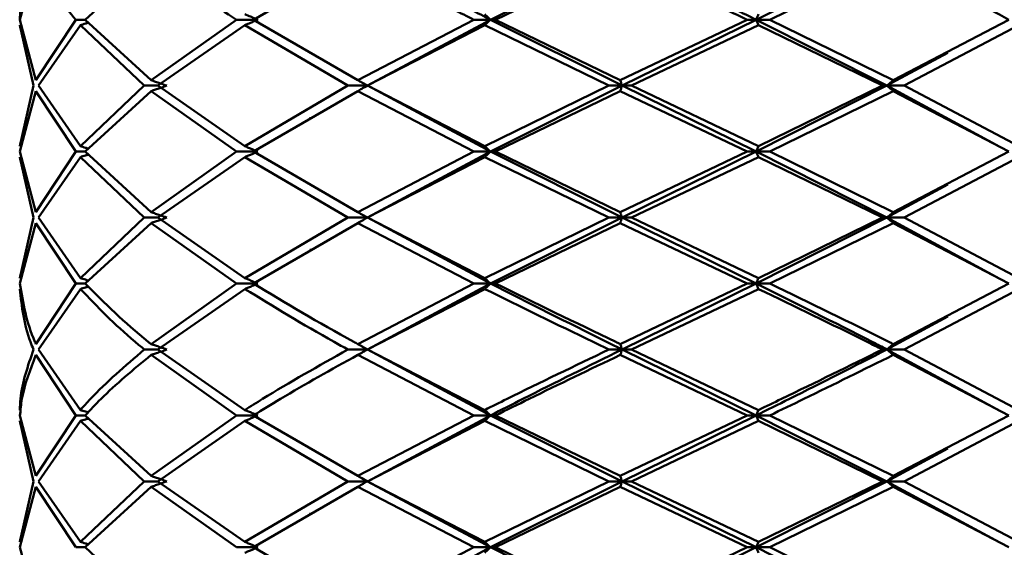
# Paper-space layout 'Лист1' of a CAD drawing. Units: millimetres. Extents: x -4266 to 3825, y -3091 to 2519.
# Drawn here: x -3164 to -3140, y -702 to -689 of the extents above; entities that cross this region are included whole.
import ezdxf

# ---------------------------------------------------------------- set-up
doc = ezdxf.new("R2010")
doc.units = ezdxf.units.MM

psp = doc.layouts.new('Лист1')

# ---------------------------------------------------------------- linework, layer by layer
at = {"color": 7, "linetype": 'Continuous', "lineweight": 50}
for p, q in [((-3149.245, -687.32), (-3152.566, -688.986)), ((-3142.555, -687.32), (-3145.858, -688.986)), ((-3164.453, -688.986), (-3164.049, -687.457)), ((-3162.805, -688.986), (-3161.143, -687.457)), ((-3158.556, -688.986), (-3155.922, -687.457)), ((-3152.44, -688.986), (-3149.291, -687.457)), ((-3145.515, -688.986), (-3142.395, -687.457)), ((-3164.46, -688.986), (-3164.445, -688.788)), ((-3164.11, -690.653), (-3164.459, -689.123)), ((-3164.441, -689.226), (-3164.459, -689.123)), ((-3164.049, -690.517), (-3164.453, -688.986)), ((-3163.045, -688.986), (-3164.049, -690.517)), ((-3163.983, -690.653), (-3162.927, -689.123)), ((-3162.805, -688.986), (-3163.045, -688.986)), ((-3161.312, -690.653), (-3162.927, -689.123)), ((-3161.143, -690.517), (-3162.805, -688.986)), ((-3158.987, -688.986), (-3161.143, -690.517)), ((-3160.969, -690.653), (-3158.773, -689.123)), ((-3158.987, -688.986), (-3158.443, -688.986)), ((-3156.172, -690.653), (-3158.773, -689.123)), ((-3155.922, -690.517), (-3158.556, -688.986)), ((-3152.988, -688.986), (-3155.922, -690.517)), ((-3152.566, -688.986), (-3155.678, -690.653)), ((-3155.671, -690.653), (-3152.715, -689.123)), ((-3152.566, -688.986), (-3152.988, -688.986)), ((-3149.577, -690.653), (-3152.715, -689.123)), ((-3152.566, -688.986), (-3152.44, -688.986)), ((-3152.566, -688.986), (-3149.245, -690.653)), ((-3149.291, -690.517), (-3152.44, -688.986)), ((-3146.085, -688.986), (-3149.291, -690.517)), ((-3145.858, -688.986), (-3149.245, -690.653)), ((-3149.004, -690.653), (-3145.8, -689.123)), ((-3145.858, -688.986), (-3146.085, -688.986)), ((-3145.858, -688.986), (-3142.555, -690.653)), ((-3145.858, -688.986), (-3145.515, -688.986)), ((-3142.667, -690.653), (-3145.8, -689.123)), ((-3142.395, -690.517), (-3145.515, -688.986)), ((-3139.472, -688.986), (-3142.395, -690.517)), ((-3142.123, -690.653), (-3139.224, -689.123)), ((-3141.018, -689.82), (-3142.555, -690.653)), ((-3155.814, -690.571), (-3155.678, -690.653)), ((-3164.11, -690.653), (-3164.459, -692.184)), ((-3164.453, -692.321), (-3164.049, -690.79)), ((-3163.045, -692.321), (-3164.049, -690.79)), ((-3162.927, -692.184), (-3163.983, -690.653)), ((-3161.312, -690.653), (-3162.927, -692.184)), ((-3162.805, -692.321), (-3161.143, -690.79)), ((-3160.969, -690.653), (-3161.312, -690.653)), ((-3158.987, -692.321), (-3161.143, -690.79)), ((-3158.773, -692.184), (-3160.969, -690.653)), ((-3156.172, -690.653), (-3158.773, -692.184)), ((-3158.556, -692.321), (-3155.922, -690.79)), ((-3156.172, -690.653), (-3155.678, -690.653)), ((-3152.988, -692.321), (-3155.922, -690.79)), ((-3155.678, -690.653), (-3152.566, -692.321)), ((-3155.671, -690.653), (-3155.678, -690.653)), ((-3152.715, -692.184), (-3155.671, -690.653)), ((-3149.577, -690.653), (-3152.715, -692.184)), ((-3149.245, -690.653), (-3152.566, -692.321)), ((-3152.44, -692.321), (-3149.291, -690.79)), ((-3149.245, -690.653), (-3149.577, -690.653)), ((-3146.085, -692.321), (-3149.291, -690.79)), ((-3149.245, -690.653), (-3149.004, -690.653)), ((-3149.245, -690.653), (-3145.858, -692.321)), ((-3145.8, -692.184), (-3149.004, -690.653)), ((-3142.555, -690.653), (-3145.858, -692.321)), ((-3142.667, -690.653), (-3145.8, -692.184)), ((-3145.515, -692.321), (-3142.395, -690.79)), ((-3142.555, -690.653), (-3142.667, -690.653)), ((-3142.555, -690.653), (-3139.701, -692.201)), ((-3142.555, -690.653), (-3142.123, -690.653)), ((-3139.472, -692.321), (-3142.395, -690.79)), ((-3139.224, -692.184), (-3142.123, -690.653)), ((-3157.095, -691.472), (-3157.137, -691.472)), ((-3164.459, -692.184), (-3164.441, -692.081)), ((-3164.049, -693.851), (-3164.453, -692.321)), ((-3163.045, -692.321), (-3164.049, -693.851)), ((-3162.805, -692.321), (-3163.045, -692.321)), ((-3161.143, -693.851), (-3162.805, -692.321)), ((-3158.987, -692.321), (-3161.143, -693.851)), ((-3158.443, -692.321), (-3158.987, -692.321)), ((-3155.922, -693.851), (-3158.556, -692.321)), ((-3152.988, -692.321), (-3155.922, -693.851)), ((-3152.566, -692.321), (-3155.678, -693.988)), ((-3152.566, -692.321), (-3152.988, -692.321)), ((-3152.566, -692.321), (-3152.44, -692.321)), ((-3152.566, -692.321), (-3149.245, -693.988)), ((-3149.291, -693.851), (-3152.44, -692.321)), ((-3146.085, -692.321), (-3149.291, -693.851)), ((-3145.858, -692.321), (-3149.245, -693.988)), ((-3145.858, -692.321), (-3146.085, -692.321)), ((-3145.858, -692.321), (-3142.555, -693.988)), ((-3145.858, -692.321), (-3145.515, -692.321)), ((-3142.395, -693.851), (-3145.515, -692.321)), ((-3139.472, -692.321), (-3142.395, -693.851)), ((-3164.11, -693.988), (-3164.459, -692.457)), ((-3164.441, -692.56), (-3164.459, -692.457)), ((-3163.983, -693.988), (-3162.927, -692.457)), ((-3161.312, -693.988), (-3162.927, -692.457)), ((-3160.969, -693.988), (-3158.773, -692.457)), ((-3156.172, -693.988), (-3158.773, -692.457)), ((-3155.671, -693.988), (-3152.715, -692.457)), ((-3149.577, -693.988), (-3152.715, -692.457)), ((-3149.004, -693.988), (-3145.8, -692.457)), ((-3142.667, -693.988), (-3145.8, -692.457)), ((-3142.123, -693.988), (-3139.224, -692.457)), ((-3141.015, -693.153), (-3142.555, -693.988)), ((-3164.11, -693.988), (-3164.459, -695.518)), ((-3162.927, -695.518), (-3163.983, -693.988)), ((-3161.312, -693.988), (-3162.927, -695.518)), ((-3160.969, -693.988), (-3161.312, -693.988)), ((-3158.773, -695.518), (-3160.969, -693.988)), ((-3156.172, -693.988), (-3158.773, -695.518)), ((-3155.678, -693.988), (-3156.172, -693.988)), ((-3155.814, -693.906), (-3155.678, -693.988)), ((-3155.678, -693.988), (-3155.671, -693.988)), ((-3155.678, -693.988), (-3152.566, -695.655)), ((-3152.715, -695.518), (-3155.671, -693.988)), ((-3149.577, -693.988), (-3152.715, -695.518)), ((-3149.245, -693.988), (-3152.566, -695.655)), ((-3149.577, -693.988), (-3149.245, -693.988)), ((-3149.245, -693.988), (-3145.858, -695.655)), ((-3149.004, -693.988), (-3149.245, -693.988)), ((-3145.8, -695.518), (-3149.004, -693.988)), ((-3142.555, -693.988), (-3145.858, -695.655)), ((-3142.667, -693.988), (-3145.8, -695.518)), ((-3142.555, -693.988), (-3142.667, -693.988)), ((-3142.555, -693.988), (-3139.701, -695.535)), ((-3142.555, -693.988), (-3142.123, -693.988)), ((-3139.224, -695.518), (-3142.123, -693.988)), ((-3164.453, -695.655), (-3164.049, -694.125)), ((-3163.045, -695.655), (-3164.049, -694.125)), ((-3162.805, -695.655), (-3161.143, -694.125)), ((-3158.987, -695.655), (-3161.143, -694.125)), ((-3158.556, -695.655), (-3155.922, -694.125)), ((-3152.988, -695.655), (-3155.922, -694.125)), ((-3152.44, -695.655), (-3149.291, -694.125)), ((-3146.085, -695.655), (-3149.291, -694.125)), ((-3145.515, -695.655), (-3142.395, -694.125)), ((-3139.472, -695.655), (-3142.395, -694.125)), ((-3157.083, -694.802), (-3157.135, -694.802)), ((-3164.459, -695.518), (-3164.441, -695.415)), ((-3164.441, -695.894), (-3164.459, -695.792)), ((-3163.045, -695.655), (-3164.049, -697.184)), ((-3163.983, -697.321), (-3162.927, -695.792)), ((-3162.805, -695.655), (-3163.045, -695.655)), ((-3158.987, -695.655), (-3161.143, -697.184)), ((-3160.969, -697.321), (-3158.773, -695.792)), ((-3158.443, -695.655), (-3158.987, -695.655)), ((-3152.988, -695.655), (-3155.922, -697.184)), ((-3152.566, -695.655), (-3155.678, -697.321)), ((-3155.671, -697.321), (-3152.715, -695.792)), ((-3152.566, -695.655), (-3152.988, -695.655)), ((-3152.566, -695.655), (-3152.44, -695.655)), ((-3146.085, -695.655), (-3149.291, -697.184)), ((-3145.858, -695.655), (-3149.245, -697.321)), ((-3149.004, -697.321), (-3145.8, -695.792)), ((-3146.085, -695.655), (-3145.858, -695.655)), ((-3145.515, -695.655), (-3145.858, -695.655)), ((-3139.472, -695.655), (-3142.395, -697.184)), ((-3142.123, -697.321), (-3139.224, -695.792)), ((-3141.013, -696.486), (-3142.555, -697.321)), ((-3162.927, -698.85), (-3163.983, -697.321)), ((-3160.969, -697.321), (-3161.312, -697.321)), ((-3158.773, -698.85), (-3160.969, -697.321)), ((-3155.678, -697.321), (-3156.172, -697.321)), ((-3155.827, -697.237), (-3155.678, -697.321)), ((-3155.678, -697.321), (-3152.566, -698.987)), ((-3155.678, -697.321), (-3155.671, -697.321)), ((-3152.715, -698.85), (-3155.671, -697.321)), ((-3149.245, -697.321), (-3149.577, -697.321)), ((-3149.245, -697.321), (-3149.004, -697.321)), ((-3149.245, -697.321), (-3145.858, -698.987)), ((-3145.8, -698.85), (-3149.004, -697.321)), ((-3142.667, -697.321), (-3142.555, -697.321)), ((-3142.555, -697.321), (-3139.701, -698.867)), ((-3142.123, -697.321), (-3142.555, -697.321)), ((-3139.224, -698.85), (-3142.123, -697.321)), ((-3163.045, -698.987), (-3164.049, -697.458)), ((-3158.987, -698.987), (-3161.143, -697.458)), ((-3152.988, -698.987), (-3155.922, -697.458)), ((-3146.085, -698.987), (-3149.291, -697.458)), ((-3139.472, -698.987), (-3142.395, -697.458)), ((-3157.114, -698.137), (-3157.135, -698.137)), ((-3164.459, -698.85), (-3164.441, -698.747)), ((-3164.46, -698.987), (-3164.443, -698.906)), ((-3164.049, -700.516), (-3164.453, -698.987)), ((-3163.045, -698.987), (-3164.049, -700.516)), ((-3162.805, -698.987), (-3163.045, -698.987)), ((-3161.143, -700.516), (-3162.805, -698.987)), ((-3158.987, -698.987), (-3161.143, -700.516)), ((-3158.443, -698.987), (-3158.987, -698.987)), ((-3155.922, -700.516), (-3158.556, -698.987)), ((-3152.988, -698.987), (-3155.922, -700.516)), ((-3152.566, -698.987), (-3155.678, -700.653)), ((-3152.566, -698.987), (-3152.988, -698.987)), ((-3152.566, -698.987), (-3152.44, -698.987)), ((-3152.566, -698.987), (-3149.245, -700.653)), ((-3149.291, -700.516), (-3152.44, -698.987)), ((-3146.085, -698.987), (-3149.291, -700.516)), ((-3145.858, -698.987), (-3149.245, -700.653)), ((-3145.858, -698.987), (-3146.085, -698.987)), ((-3145.858, -698.987), (-3142.555, -700.653)), ((-3145.858, -698.987), (-3145.515, -698.987)), ((-3142.395, -700.516), (-3145.515, -698.987)), ((-3139.472, -698.987), (-3142.395, -700.516)), ((-3164.11, -700.653), (-3164.459, -699.124)), ((-3164.441, -699.227), (-3164.459, -699.124)), ((-3163.983, -700.653), (-3162.927, -699.124)), ((-3161.312, -700.653), (-3162.927, -699.124)), ((-3160.969, -700.653), (-3158.773, -699.124)), ((-3156.172, -700.653), (-3158.773, -699.124)), ((-3155.671, -700.653), (-3152.715, -699.124)), ((-3149.577, -700.653), (-3152.715, -699.124)), ((-3149.004, -700.653), (-3145.8, -699.124)), ((-3142.667, -700.653), (-3145.8, -699.124)), ((-3142.123, -700.653), (-3139.224, -699.124)), ((-3141.017, -699.82), (-3142.555, -700.653)), ((-3155.815, -700.571), (-3155.678, -700.653)), ((-3164.11, -700.653), (-3164.459, -702.183)), ((-3164.453, -702.32), (-3164.049, -700.79)), ((-3163.045, -702.32), (-3164.049, -700.79)), ((-3162.927, -702.183), (-3163.983, -700.653)), ((-3161.312, -700.653), (-3162.927, -702.183)), ((-3162.805, -702.32), (-3161.143, -700.79)), ((-3160.969, -700.653), (-3161.312, -700.653)), ((-3158.987, -702.32), (-3161.143, -700.79)), ((-3158.773, -702.183), (-3160.969, -700.653)), ((-3156.172, -700.653), (-3158.773, -702.183)), ((-3158.556, -702.32), (-3155.922, -700.79)), ((-3155.678, -700.653), (-3156.172, -700.653)), ((-3152.988, -702.32), (-3155.922, -700.79)), ((-3155.678, -700.653), (-3155.671, -700.653)), ((-3155.678, -700.653), (-3152.566, -702.32)), ((-3152.715, -702.183), (-3155.671, -700.653)), ((-3149.577, -700.653), (-3152.715, -702.183)), ((-3149.245, -700.653), (-3152.566, -702.32)), ((-3152.44, -702.32), (-3149.291, -700.79)), ((-3149.245, -700.653), (-3149.577, -700.653)), ((-3146.085, -702.32), (-3149.291, -700.79)), ((-3149.245, -700.653), (-3149.004, -700.653)), ((-3149.245, -700.653), (-3145.858, -702.32)), ((-3145.8, -702.183), (-3149.004, -700.653)), ((-3142.555, -700.653), (-3145.858, -702.32)), ((-3142.667, -700.653), (-3145.8, -702.183)), ((-3145.515, -702.32), (-3142.395, -700.79)), ((-3142.555, -700.653), (-3142.667, -700.653)), ((-3142.555, -700.653), (-3139.701, -702.199)), ((-3142.555, -700.653), (-3142.123, -700.653)), ((-3139.472, -702.32), (-3142.395, -700.79)), ((-3139.224, -702.183), (-3142.123, -700.653)), ((-3157.097, -701.473), (-3157.138, -701.473)), ((-3164.459, -702.183), (-3164.441, -702.08)), ((-3164.049, -703.85), (-3164.453, -702.32)), ((-3162.805, -702.32), (-3163.045, -702.32)), ((-3161.143, -703.85), (-3162.805, -702.32)), ((-3158.443, -702.32), (-3158.987, -702.32)), ((-3155.922, -703.85), (-3158.556, -702.32)), ((-3152.988, -702.32), (-3155.922, -703.85)), ((-3152.566, -702.32), (-3155.678, -703.987)), ((-3152.566, -702.32), (-3152.988, -702.32)), ((-3152.566, -702.32), (-3152.44, -702.32)), ((-3152.566, -702.32), (-3149.245, -703.987)), ((-3149.291, -703.85), (-3152.44, -702.32)), ((-3146.085, -702.32), (-3149.291, -703.85)), ((-3145.858, -702.32), (-3149.245, -703.987)), ((-3145.858, -702.32), (-3146.085, -702.32)), ((-3145.858, -702.32), (-3142.555, -703.987)), ((-3145.858, -702.32), (-3145.515, -702.32)), ((-3142.395, -703.85), (-3145.515, -702.32))]:
    psp.add_line(p, q, dxfattribs=at)
for points, knots in [([(-3155.678, -687.32), (-3154.98, -687.705), (-3153.973, -688.261), (-3152.897, -688.816), (-3152.566, -688.986)], [0, 0, 0, 0, 0.6922723, 1, 1, 1, 1]), ([(-3149.245, -687.32), (-3148.462, -687.705), (-3147.331, -688.261), (-3146.205, -688.816), (-3145.858, -688.986)], [0, 0, 0, 0, 0.692272, 1, 1, 1, 1]), ([(-3163.045, -688.986), (-3163.184, -688.816), (-3163.6, -688.307), (-3163.87, -687.797), (-3164.049, -687.457)], [0, 0, 0, 0, 0.335242, 1, 1, 1, 1]), ([(-3158.987, -688.986), (-3159.249, -688.816), (-3160.03, -688.307), (-3160.698, -687.797), (-3161.143, -687.457)], [0, 0, 0, 0, 0.335242, 1, 1, 1, 1]), ([(-3152.988, -688.986), (-3153.328, -688.816), (-3154.339, -688.307), (-3155.29, -687.797), (-3155.922, -687.457)], [0, 0, 0, 0, 0.335242, 1, 1, 1, 1]), ([(-3146.085, -688.986), (-3146.443, -688.816), (-3147.51, -688.307), (-3148.58, -687.797), (-3149.291, -687.457)], [0, 0, 0, 0, 0.335242, 1, 1, 1, 1]), ([(-3139.472, -688.986), (-3139.786, -688.816), (-3140.725, -688.307), (-3141.728, -687.797), (-3142.395, -687.457)], [0, 0, 0, 0, 0.335242, 1, 1, 1, 1]), ([(-3158.443, -688.986), (-3158.474, -688.973), (-3158.536, -688.947), (-3158.646, -688.901), (-3158.725, -688.869), (-3158.773, -688.849)], [0, 0, 0, 0, 0.280466, 0.560932, 1, 1, 1, 1]), ([(-3152.715, -688.849), (-3152.701, -688.862), (-3152.673, -688.887), (-3152.624, -688.932), (-3152.588, -688.966), (-3152.566, -688.986)], [0, 0, 0, 0, 0.280466, 0.560932, 1, 1, 1, 1]), ([(-3145.8, -688.849), (-3145.805, -688.862), (-3145.816, -688.887), (-3145.836, -688.932), (-3145.85, -688.966), (-3145.858, -688.986)], [0, 0, 0, 0, 0.280466, 0.560932, 1, 1, 1, 1]), ([(-3162.927, -689.123), (-3162.885, -689.111), (-3162.816, -689.091), (-3162.748, -689.07), (-3162.722, -689.063)], [0, 0, 0, 0, 0.621266, 1, 1, 1, 1]), ([(-3158.443, -688.986), (-3158.474, -689), (-3158.536, -689.026), (-3158.646, -689.072), (-3158.725, -689.104), (-3158.773, -689.123)], [0, 0, 0, 0, 0.280447, 0.560894, 1, 1, 1, 1]), ([(-3152.715, -689.123), (-3152.701, -689.111), (-3152.673, -689.086), (-3152.624, -689.041), (-3152.588, -689.007), (-3152.566, -688.986)], [0, 0, 0, 0, 0.280447, 0.560894, 1, 1, 1, 1]), ([(-3145.8, -689.123), (-3145.805, -689.111), (-3145.816, -689.086), (-3145.836, -689.041), (-3145.85, -689.007), (-3145.858, -688.986)], [0, 0, 0, 0, 0.280447, 0.560894, 1, 1, 1, 1]), ([(-3161.143, -690.517), (-3161.105, -690.529), (-3161.03, -690.554), (-3160.896, -690.599), (-3160.8, -690.633), (-3160.742, -690.653)], [0, 0, 0, 0, 0.280517, 0.561034, 1, 1, 1, 1]), ([(-3155.678, -690.653), (-3155.701, -690.64), (-3155.746, -690.614), (-3155.828, -690.568), (-3155.887, -690.536), (-3155.922, -690.517)], [0, 0, 0, 0, 0.280517, 0.561034, 1, 1, 1, 1]), ([(-3149.291, -690.517), (-3149.286, -690.529), (-3149.278, -690.554), (-3149.263, -690.599), (-3149.252, -690.633), (-3149.245, -690.653)], [0, 0, 0, 0, 0.280517, 0.561034, 1, 1, 1, 1]), ([(-3142.395, -690.517), (-3142.41, -690.529), (-3142.44, -690.554), (-3142.493, -690.599), (-3142.532, -690.633), (-3142.555, -690.653)], [0, 0, 0, 0, 0.280517, 0.561034, 1, 1, 1, 1]), ([(-3161.143, -690.79), (-3161.105, -690.777), (-3161.03, -690.753), (-3160.896, -690.707), (-3160.8, -690.674), (-3160.742, -690.653)], [0, 0, 0, 0, 0.280488, 0.560975, 1, 1, 1, 1]), ([(-3155.678, -690.653), (-3155.701, -690.666), (-3155.746, -690.692), (-3155.828, -690.738), (-3155.887, -690.77), (-3155.922, -690.79)], [0, 0, 0, 0, 0.280488, 0.560975, 1, 1, 1, 1]), ([(-3149.291, -690.79), (-3149.286, -690.777), (-3149.278, -690.753), (-3149.263, -690.707), (-3149.252, -690.674), (-3149.245, -690.653)], [0, 0, 0, 0, 0.280488, 0.560975, 1, 1, 1, 1]), ([(-3142.395, -690.79), (-3142.41, -690.777), (-3142.44, -690.753), (-3142.493, -690.707), (-3142.532, -690.674), (-3142.555, -690.653)], [0, 0, 0, 0, 0.280488, 0.560975, 1, 1, 1, 1]), ([(-3162.927, -692.184), (-3162.885, -692.197), (-3162.816, -692.216), (-3162.748, -692.237), (-3162.722, -692.245)], [0, 0, 0, 0, 0.622557, 1, 1, 1, 1]), ([(-3158.773, -692.184), (-3158.742, -692.197), (-3158.68, -692.221), (-3158.571, -692.267), (-3158.492, -692.3), (-3158.443, -692.321)], [0, 0, 0, 0, 0.280548, 0.561096, 1, 1, 1, 1]), ([(-3158.773, -692.457), (-3158.742, -692.444), (-3158.68, -692.42), (-3158.571, -692.374), (-3158.492, -692.341), (-3158.443, -692.321)], [0, 0, 0, 0, 0.280548, 0.561096, 1, 1, 1, 1]), ([(-3152.715, -692.184), (-3152.701, -692.197), (-3152.673, -692.221), (-3152.624, -692.267), (-3152.588, -692.3), (-3152.566, -692.321)], [0, 0, 0, 0, 0.280548, 0.561096, 1, 1, 1, 1]), ([(-3152.715, -692.457), (-3152.701, -692.444), (-3152.673, -692.42), (-3152.624, -692.374), (-3152.588, -692.341), (-3152.566, -692.321)], [0, 0, 0, 0, 0.280548, 0.561096, 1, 1, 1, 1]), ([(-3145.8, -692.184), (-3145.805, -692.197), (-3145.816, -692.221), (-3145.836, -692.267), (-3145.85, -692.3), (-3145.858, -692.321)], [0, 0, 0, 0, 0.280548, 0.561096, 1, 1, 1, 1]), ([(-3145.8, -692.457), (-3145.805, -692.444), (-3145.816, -692.42), (-3145.836, -692.374), (-3145.85, -692.341), (-3145.858, -692.321)], [0, 0, 0, 0, 0.280548, 0.561096, 1, 1, 1, 1]), ([(-3162.927, -692.457), (-3162.885, -692.444), (-3162.816, -692.425), (-3162.748, -692.404), (-3162.722, -692.396)], [0, 0, 0, 0, 0.622557, 1, 1, 1, 1]), ([(-3161.143, -693.851), (-3161.105, -693.864), (-3161.03, -693.889), (-3160.896, -693.934), (-3160.8, -693.967), (-3160.742, -693.988)], [0, 0, 0, 0, 0.280488, 0.560975, 1, 1, 1, 1]), ([(-3155.922, -693.851), (-3155.899, -693.864), (-3155.854, -693.889), (-3155.772, -693.934), (-3155.714, -693.967), (-3155.678, -693.988)], [0, 0, 0, 0, 0.280488, 0.560975, 1, 1, 1, 1]), ([(-3149.245, -693.988), (-3149.249, -693.975), (-3149.258, -693.949), (-3149.273, -693.903), (-3149.284, -693.871), (-3149.291, -693.851)], [0, 0, 0, 0, 0.280488, 0.560975, 1, 1, 1, 1]), ([(-3142.395, -693.851), (-3142.41, -693.864), (-3142.44, -693.889), (-3142.493, -693.934), (-3142.532, -693.967), (-3142.555, -693.988)], [0, 0, 0, 0, 0.2804875, 0.5609751, 1, 1, 1, 1]), ([(-3161.143, -694.125), (-3161.105, -694.112), (-3161.03, -694.087), (-3160.896, -694.042), (-3160.8, -694.008), (-3160.742, -693.988)], [0, 0, 0, 0, 0.280517, 0.561034, 1, 1, 1, 1]), ([(-3155.922, -694.125), (-3155.899, -694.112), (-3155.854, -694.087), (-3155.772, -694.042), (-3155.714, -694.008), (-3155.678, -693.988)], [0, 0, 0, 0, 0.280517, 0.561034, 1, 1, 1, 1]), ([(-3149.245, -693.988), (-3149.249, -694.001), (-3149.258, -694.027), (-3149.273, -694.073), (-3149.284, -694.105), (-3149.291, -694.125)], [0, 0, 0, 0, 0.280517, 0.561034, 1, 1, 1, 1]), ([(-3142.395, -694.125), (-3142.41, -694.112), (-3142.44, -694.087), (-3142.493, -694.042), (-3142.532, -694.008), (-3142.555, -693.988)], [0, 0, 0, 0, 0.280517, 0.561034, 1, 1, 1, 1]), ([(-3162.927, -695.518), (-3162.885, -695.53), (-3162.816, -695.55), (-3162.748, -695.571), (-3162.722, -695.579)], [0, 0, 0, 0, 0.621266, 1, 1, 1, 1]), ([(-3158.773, -695.518), (-3158.742, -695.53), (-3158.68, -695.555), (-3158.571, -695.6), (-3158.492, -695.634), (-3158.443, -695.655)], [0, 0, 0, 0, 0.280447, 0.560894, 1, 1, 1, 1]), ([(-3152.715, -695.518), (-3152.701, -695.53), (-3152.673, -695.555), (-3152.624, -695.6), (-3152.588, -695.634), (-3152.566, -695.655)], [0, 0, 0, 0, 0.280447, 0.560894, 1, 1, 1, 1]), ([(-3145.858, -695.655), (-3145.853, -695.642), (-3145.842, -695.615), (-3145.823, -695.569), (-3145.808, -695.537), (-3145.8, -695.518)], [0, 0, 0, 0, 0.280447, 0.560894, 1, 1, 1, 1]), ([(-3164.11, -697.321), (-3164.136, -697.257), (-3164.348, -696.746), (-3164.407, -696.237), (-3164.459, -695.792)], [0, 0, 0, 0, 0.1258738, 1, 1, 1, 1]), ([(-3164.049, -697.184), (-3164.057, -697.165), (-3164.291, -696.655), (-3164.373, -696.146), (-3164.453, -695.655)], [0, 0, 0, 0, 0.03629, 1, 1, 1, 1]), ([(-3162.927, -695.792), (-3162.885, -695.779), (-3162.816, -695.759), (-3162.748, -695.739), (-3162.722, -695.731)], [0, 0, 0, 0, 0.62235, 1, 1, 1, 1]), ([(-3161.312, -697.321), (-3161.39, -697.257), (-3162.01, -696.746), (-3162.499, -696.237), (-3162.927, -695.792)], [0, 0, 0, 0, 0.125874, 1, 1, 1, 1]), ([(-3161.143, -697.184), (-3161.166, -697.165), (-3161.803, -696.655), (-3162.313, -696.146), (-3162.805, -695.655)], [0, 0, 0, 0, 0.03629, 1, 1, 1, 1]), ([(-3158.773, -695.792), (-3158.742, -695.779), (-3158.68, -695.754), (-3158.571, -695.709), (-3158.492, -695.675), (-3158.443, -695.655)], [0, 0, 0, 0, 0.280466, 0.560932, 1, 1, 1, 1]), ([(-3156.172, -697.321), (-3156.288, -697.257), (-3157.208, -696.746), (-3158.043, -696.237), (-3158.773, -695.792)], [0, 0, 0, 0, 0.125874, 1, 1, 1, 1]), ([(-3155.922, -697.184), (-3155.956, -697.165), (-3156.887, -696.655), (-3157.737, -696.146), (-3158.556, -695.655)], [0, 0, 0, 0, 0.03629, 1, 1, 1, 1]), ([(-3152.715, -695.792), (-3152.701, -695.779), (-3152.673, -695.754), (-3152.624, -695.709), (-3152.588, -695.675), (-3152.566, -695.655)], [0, 0, 0, 0, 0.280466, 0.560932, 1, 1, 1, 1]), ([(-3149.577, -697.321), (-3149.71, -697.257), (-3150.772, -696.746), (-3151.809, -696.237), (-3152.715, -695.792)], [0, 0, 0, 0, 0.125874, 1, 1, 1, 1]), ([(-3152.566, -695.655), (-3151.596, -696.146), (-3150.499, -696.701), (-3149.375, -697.257), (-3149.245, -697.321)], [0, 0, 0, 0, 0.884442, 1, 1, 1, 1]), ([(-3149.291, -697.184), (-3149.329, -697.165), (-3150.393, -696.655), (-3151.435, -696.146), (-3152.44, -695.655)], [0, 0, 0, 0, 0.0362898, 1, 1, 1, 1]), ([(-3145.858, -695.655), (-3145.853, -695.668), (-3145.842, -695.694), (-3145.823, -695.74), (-3145.808, -695.772), (-3145.8, -695.792)], [0, 0, 0, 0, 0.280466, 0.560932, 1, 1, 1, 1]), ([(-3145.858, -695.655), (-3144.869, -696.146), (-3143.751, -696.701), (-3142.679, -697.257), (-3142.555, -697.321)], [0, 0, 0, 0, 0.884442, 1, 1, 1, 1]), ([(-3142.667, -697.321), (-3142.796, -697.257), (-3143.816, -696.746), (-3144.874, -696.237), (-3145.8, -695.792)], [0, 0, 0, 0, 0.125874, 1, 1, 1, 1]), ([(-3142.395, -697.184), (-3142.431, -697.165), (-3143.444, -696.655), (-3144.498, -696.146), (-3145.515, -695.655)], [0, 0, 0, 0, 0.03629, 1, 1, 1, 1]), ([(-3164.11, -697.321), (-3164.254, -697.737), (-3164.431, -698.246), (-3164.454, -698.756), (-3164.459, -698.85)], [0, 0, 0, 0, 0.8166335, 1, 1, 1, 1]), ([(-3161.312, -697.321), (-3161.796, -697.737), (-3162.387, -698.246), (-3162.844, -698.756), (-3162.927, -698.85)], [0, 0, 0, 0, 0.816633, 1, 1, 1, 1]), ([(-3161.143, -697.184), (-3161.105, -697.196), (-3161.03, -697.221), (-3160.896, -697.267), (-3160.8, -697.3), (-3160.742, -697.321)], [0, 0, 0, 0, 0.280427, 0.560854, 1, 1, 1, 1]), ([(-3161.143, -697.458), (-3161.105, -697.446), (-3161.03, -697.421), (-3160.896, -697.375), (-3160.8, -697.342), (-3160.742, -697.321)], [0, 0, 0, 0, 0.280435, 0.56087, 1, 1, 1, 1]), ([(-3156.172, -697.321), (-3156.91, -697.737), (-3157.814, -698.246), (-3158.625, -698.756), (-3158.773, -698.85)], [0, 0, 0, 0, 0.816633, 1, 1, 1, 1]), ([(-3155.922, -697.184), (-3155.899, -697.196), (-3155.854, -697.221), (-3155.772, -697.267), (-3155.714, -697.3), (-3155.678, -697.321)], [0, 0, 0, 0, 0.280427, 0.560854, 1, 1, 1, 1]), ([(-3155.922, -697.458), (-3155.899, -697.446), (-3155.854, -697.421), (-3155.772, -697.375), (-3155.714, -697.342), (-3155.678, -697.321)], [0, 0, 0, 0, 0.280435, 0.56087, 1, 1, 1, 1]), ([(-3149.577, -697.321), (-3150.443, -697.737), (-3151.503, -698.246), (-3152.527, -698.756), (-3152.715, -698.85)], [0, 0, 0, 0, 0.816633, 1, 1, 1, 1]), ([(-3149.245, -697.321), (-3150.087, -697.737), (-3151.211, -698.292), (-3152.295, -698.848), (-3152.566, -698.987)], [0, 0, 0, 0, 0.749496, 1, 1, 1, 1]), ([(-3149.291, -697.184), (-3149.286, -697.196), (-3149.278, -697.221), (-3149.263, -697.267), (-3149.252, -697.3), (-3149.245, -697.321)], [0, 0, 0, 0, 0.280427, 0.560854, 1, 1, 1, 1]), ([(-3149.291, -697.458), (-3149.286, -697.446), (-3149.278, -697.421), (-3149.263, -697.375), (-3149.252, -697.342), (-3149.245, -697.321)], [0, 0, 0, 0, 0.280435, 0.56087, 1, 1, 1, 1]), ([(-3142.555, -697.321), (-3143.37, -697.737), (-3144.457, -698.292), (-3145.578, -698.848), (-3145.858, -698.987)], [0, 0, 0, 0, 0.749496, 1, 1, 1, 1]), ([(-3142.667, -697.321), (-3143.511, -697.737), (-3144.544, -698.246), (-3145.605, -698.756), (-3145.8, -698.85)], [0, 0, 0, 0, 0.816633, 1, 1, 1, 1]), ([(-3142.555, -697.321), (-3142.54, -697.308), (-3142.51, -697.281), (-3142.457, -697.235), (-3142.418, -697.203), (-3142.395, -697.184)], [0, 0, 0, 0, 0.280427, 0.560854, 1, 1, 1, 1]), ([(-3142.555, -697.321), (-3142.54, -697.334), (-3142.51, -697.361), (-3142.457, -697.406), (-3142.418, -697.439), (-3142.395, -697.458)], [0, 0, 0, 0, 0.280435, 0.560871, 1, 1, 1, 1]), ([(-3164.453, -698.987), (-3164.44, -698.848), (-3164.394, -698.337), (-3164.194, -697.828), (-3164.049, -697.458)], [0, 0, 0, 0, 0.272886, 1, 1, 1, 1]), ([(-3162.805, -698.987), (-3162.675, -698.848), (-3162.198, -698.337), (-3161.587, -697.828), (-3161.143, -697.458)], [0, 0, 0, 0, 0.272886, 1, 1, 1, 1]), ([(-3158.556, -698.987), (-3158.33, -698.848), (-3157.505, -698.337), (-3156.589, -697.828), (-3155.922, -697.458)], [0, 0, 0, 0, 0.272886, 1, 1, 1, 1]), ([(-3152.44, -698.987), (-3152.158, -698.848), (-3151.128, -698.337), (-3150.064, -697.828), (-3149.291, -697.458)], [0, 0, 0, 0, 0.2728862, 1, 1, 1, 1]), ([(-3145.515, -698.987), (-3145.226, -698.848), (-3144.168, -698.337), (-3143.141, -697.828), (-3142.395, -697.458)], [0, 0, 0, 0, 0.272886, 1, 1, 1, 1]), ([(-3162.927, -698.85), (-3162.885, -698.862), (-3162.819, -698.882), (-3162.753, -698.901), (-3162.729, -698.908)], [0, 0, 0, 0, 0.644801, 1, 1, 1, 1]), ([(-3162.927, -699.124), (-3162.885, -699.112), (-3162.816, -699.092), (-3162.748, -699.071), (-3162.722, -699.063)], [0, 0, 0, 0, 0.620845, 1, 1, 1, 1]), ([(-3158.773, -698.85), (-3158.742, -698.862), (-3158.68, -698.887), (-3158.571, -698.933), (-3158.492, -698.966), (-3158.443, -698.987)], [0, 0, 0, 0, 0.280427, 0.560855, 1, 1, 1, 1]), ([(-3158.773, -699.124), (-3158.742, -699.112), (-3158.68, -699.087), (-3158.571, -699.041), (-3158.492, -699.008), (-3158.443, -698.987)], [0, 0, 0, 0, 0.280425, 0.560849, 1, 1, 1, 1]), ([(-3152.715, -698.85), (-3152.701, -698.862), (-3152.673, -698.887), (-3152.624, -698.933), (-3152.588, -698.966), (-3152.566, -698.987)], [0, 0, 0, 0, 0.280427, 0.560855, 1, 1, 1, 1]), ([(-3152.715, -699.124), (-3152.701, -699.112), (-3152.673, -699.087), (-3152.624, -699.041), (-3152.588, -699.008), (-3152.566, -698.987)], [0, 0, 0, 0, 0.280425, 0.560849, 1, 1, 1, 1]), ([(-3145.8, -698.85), (-3145.805, -698.862), (-3145.816, -698.887), (-3145.836, -698.933), (-3145.85, -698.966), (-3145.858, -698.987)], [0, 0, 0, 0, 0.280427, 0.560855, 1, 1, 1, 1]), ([(-3145.8, -699.124), (-3145.805, -699.112), (-3145.816, -699.087), (-3145.836, -699.041), (-3145.85, -699.008), (-3145.858, -698.987)], [0, 0, 0, 0, 0.280425, 0.560849, 1, 1, 1, 1]), ([(-3161.143, -700.516), (-3161.105, -700.529), (-3161.03, -700.554), (-3160.896, -700.599), (-3160.8, -700.633), (-3160.742, -700.653)], [0, 0, 0, 0, 0.280448, 0.560896, 1, 1, 1, 1]), ([(-3155.922, -700.516), (-3155.899, -700.529), (-3155.854, -700.554), (-3155.772, -700.599), (-3155.714, -700.633), (-3155.678, -700.653)], [0, 0, 0, 0, 0.280448, 0.560896, 1, 1, 1, 1]), ([(-3149.291, -700.516), (-3149.286, -700.529), (-3149.278, -700.554), (-3149.263, -700.599), (-3149.252, -700.633), (-3149.245, -700.653)], [0, 0, 0, 0, 0.280448, 0.560896, 1, 1, 1, 1]), ([(-3142.395, -700.516), (-3142.41, -700.529), (-3142.44, -700.554), (-3142.493, -700.599), (-3142.532, -700.633), (-3142.555, -700.653)], [0, 0, 0, 0, 0.280448, 0.560896, 1, 1, 1, 1]), ([(-3161.143, -700.79), (-3161.105, -700.778), (-3161.03, -700.753), (-3160.896, -700.707), (-3160.8, -700.674), (-3160.742, -700.653)], [0, 0, 0, 0, 0.280435, 0.560869, 1, 1, 1, 1]), ([(-3155.922, -700.79), (-3155.899, -700.778), (-3155.854, -700.753), (-3155.772, -700.707), (-3155.714, -700.674), (-3155.678, -700.653)], [0, 0, 0, 0, 0.280435, 0.560869, 1, 1, 1, 1]), ([(-3149.291, -700.79), (-3149.286, -700.778), (-3149.278, -700.753), (-3149.263, -700.707), (-3149.252, -700.674), (-3149.245, -700.653)], [0, 0, 0, 0, 0.280435, 0.560869, 1, 1, 1, 1]), ([(-3142.395, -700.79), (-3142.41, -700.778), (-3142.44, -700.753), (-3142.493, -700.707), (-3142.532, -700.674), (-3142.555, -700.653)], [0, 0, 0, 0, 0.280435, 0.560869, 1, 1, 1, 1]), ([(-3162.927, -702.183), (-3162.885, -702.195), (-3162.816, -702.215), (-3162.748, -702.236), (-3162.722, -702.244)], [0, 0, 0, 0, 0.621596, 1, 1, 1, 1]), ([(-3158.773, -702.183), (-3158.742, -702.195), (-3158.68, -702.22), (-3158.571, -702.265), (-3158.492, -702.299), (-3158.443, -702.32)], [0, 0, 0, 0, 0.280489, 0.560978, 1, 1, 1, 1]), ([(-3158.773, -702.457), (-3158.742, -702.444), (-3158.68, -702.419), (-3158.571, -702.374), (-3158.492, -702.34), (-3158.443, -702.32)], [0, 0, 0, 0, 0.280465, 0.56093, 1, 1, 1, 1]), ([(-3152.715, -702.183), (-3152.701, -702.195), (-3152.673, -702.22), (-3152.624, -702.265), (-3152.588, -702.299), (-3152.566, -702.32)], [0, 0, 0, 0, 0.280489, 0.560978, 1, 1, 1, 1]), ([(-3152.715, -702.457), (-3152.701, -702.444), (-3152.673, -702.419), (-3152.624, -702.374), (-3152.588, -702.34), (-3152.566, -702.32)], [0, 0, 0, 0, 0.280465, 0.56093, 1, 1, 1, 1]), ([(-3145.8, -702.183), (-3145.805, -702.195), (-3145.816, -702.22), (-3145.836, -702.265), (-3145.85, -702.299), (-3145.858, -702.32)], [0, 0, 0, 0, 0.280489, 0.560978, 1, 1, 1, 1]), ([(-3145.8, -702.457), (-3145.805, -702.444), (-3145.816, -702.419), (-3145.836, -702.374), (-3145.85, -702.34), (-3145.858, -702.32)], [0, 0, 0, 0, 0.280465, 0.56093, 1, 1, 1, 1])]:
    psp.add_open_spline(points, degree=3, knots=knots, dxfattribs=at)

doc.saveas('drawing.dxf')
